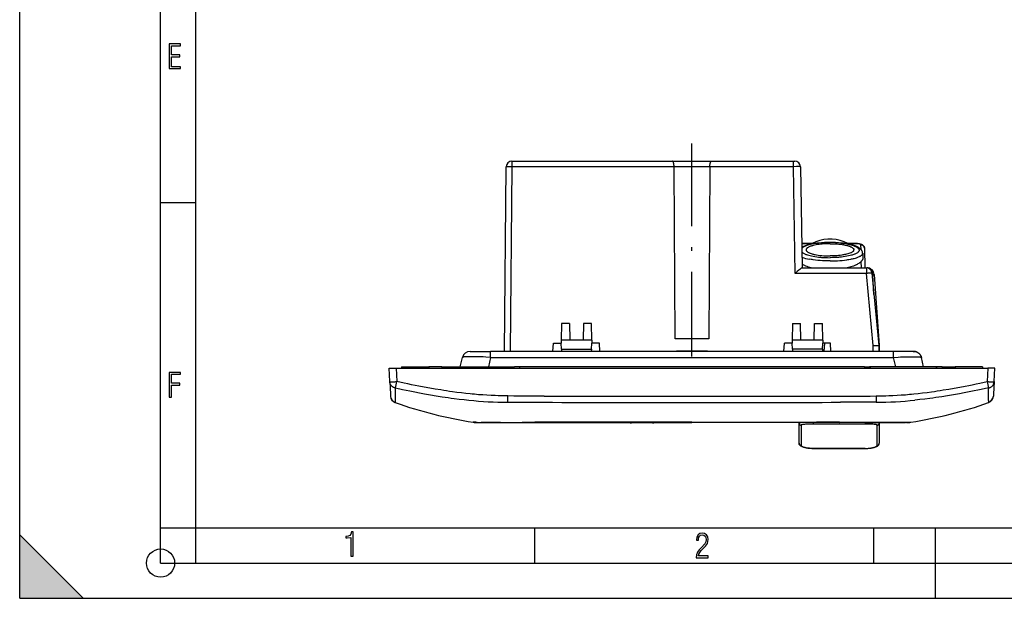
# Model space of a CAD drawing. Extents: x 0 to 420, y 0 to 297.
# Drawn here: x 0 to 140, y 0 to 82 of the extents above; entities that cross this region are included whole.
import ezdxf

# ---------------------------------------------------------------- set-up
doc = ezdxf.new("R2010")
doc.units = 0
doc.linetypes.add('DASHDOT', pattern=[18.5, 12, -3, 0.5, -3])
doc.layers.get('0').update_dxf_attribs({"linetype": 'CONTINUOUS'})

msp = doc.modelspace()

# ---------------------------------------------------------------- linework, layer by layer
at = {"color": 7}
for p, q in [((0, 0), (0, 297)), ((0, 0), (0, 297)), ((20.000401, 4.99976), (20.000401, 292)), ((25.000401, 9.99976), (25.000401, 287)), ((69.880966, 62.042854), (92.664894, 62.042854)), ((69.880966, 62.042854), (69.880966, 61.256821)), ((92.664894, 62.042854), (98.22049, 62.042854)), ((98.22049, 62.042854), (109.842606, 62.042854)), ((109.842606, 62.042854), (110.042389, 62.042854)), ((109.842606, 61.256821), (109.842606, 62.042854)), ((68.852295, 35.042858), (69.080994, 61.24984)), ((69.880966, 61.256821), (69.652199, 35.042858)), ((92.905502, 61.256821), (69.880966, 61.256821)), ((97.979889, 61.256821), (92.905502, 61.256821)), ((93.043518, 36.842857), (92.905502, 61.256821)), ((97.979889, 61.256821), (97.841866, 36.842857)), ((109.842606, 61.256821), (97.979889, 61.256821)), ((110.10704, 46.106819), (109.842606, 61.256821)), ((110.842453, 61.256821), (111.09317, 46.892857)), ((20.000401, 56.166599), (25.000401, 56.166599)), ((112.875122, 50.3494), (111.032867, 50.3494)), ((118.9366, 50.3494), (117.210258, 50.3494)), ((118.9366, 50.316193), (118.9366, 50.3494)), ((112.670837, 50.316193), (111.033447, 50.316193)), ((118.9366, 50.316193), (117.414551, 50.316193)), ((119.447769, 49.501244), (119.436653, 50.138126)), ((119.678101, 48.964638), (119.677902, 48.967842)), ((119.678116, 48.964348), (119.712585, 48.306709)), ((119.936577, 49.680061), (119.985229, 46.89286)), ((119.493301, 46.89286), (119.477127, 47.819458)), ((111.070076, 46.892857), (120.20517, 46.892857)), ((120.20517, 46.892857), (120.20517, 46.106819)), ((120.207581, 46.892857), (120.33564, 46.892857)), ((121.001686, 46.16748), (121.964088, 35.895267)), ((120.20517, 46.106819), (110.10704, 46.106819)), ((121.164871, 35.86348), (120.20517, 46.106819)), ((121.101517, 45.913799), (121.02549, 45.913799)), ((121.286606, 43.126793), (121.101517, 45.913799)), ((121.333443, 45.959122), (122.001793, 35.895267)), ((76.911415, 38.994053), (76.870605, 36.65609)), ((78.045616, 38.994053), (76.911415, 38.994053)), ((78.045616, 38.994053), (78.085785, 36.692856)), ((80.039764, 38.994053), (79.999596, 36.692856)), ((81.173965, 38.994053), (80.039764, 38.994053)), ((81.214783, 36.65609), (81.173965, 38.994053)), ((109.711411, 38.994053), (109.670609, 36.65609)), ((109.711411, 38.994053), (110.845619, 38.994053)), ((110.885788, 36.692856), (110.845619, 38.994053)), ((112.799599, 36.692856), (112.839767, 38.994053)), ((112.839767, 38.994053), (113.973969, 38.994053)), ((114.014778, 36.65609), (113.973969, 38.994053)), ((76.870605, 36.65609), (76.862518, 36.192856)), ((81.214783, 36.65609), (76.870605, 36.65609)), ((78.085785, 36.692856), (79.999596, 36.692856)), ((81.214783, 36.65609), (81.222862, 36.192856)), ((97.841866, 36.842857), (93.043518, 36.842857)), ((109.670609, 36.65609), (109.662521, 36.192856)), ((114.014778, 36.65609), (109.670609, 36.65609)), ((110.885788, 36.692856), (112.799599, 36.692856)), ((114.014778, 36.65609), (114.022865, 36.192856)), ((63.942692, 35.042858), (66.861115, 35.042858)), ((124.024277, 35.042858), (66.861115, 35.042858)), ((66.861115, 34.197639), (66.861115, 35.042858)), ((75.706238, 35.042858), (75.76651, 36.192856)), ((75.76651, 36.192856), (76.862518, 36.192856)), ((76.913826, 35.353966), (76.862518, 36.192856)), ((76.913826, 35.353966), (76.932861, 35.042858)), ((76.913826, 35.353966), (81.171555, 35.353966)), ((81.171555, 35.353966), (81.152527, 35.042858)), ((81.171555, 35.353966), (81.222862, 36.192856)), ((82.318878, 36.192856), (81.222862, 36.192856)), ((82.379143, 35.042858), (82.318878, 36.192856)), ((93.231094, 35.142857), (93.2276, 35.042858)), ((93.231094, 35.142857), (97.654297, 35.142857)), ((97.654297, 35.142857), (97.657791, 35.042858)), ((108.506241, 35.042858), (108.566513, 36.192856)), ((109.662521, 36.192856), (108.566513, 36.192856)), ((109.713829, 35.353966), (109.662521, 36.192856)), ((109.713829, 35.353966), (109.732857, 35.042858)), ((113.971558, 35.353966), (109.713829, 35.353966)), ((113.971558, 35.353966), (113.95253, 35.042858)), ((113.971558, 35.353966), (114.022865, 36.192856)), ((115.118874, 36.192856), (114.022865, 36.192856)), ((114.249863, 36.192856), (114.188339, 35.042858)), ((115.179138, 35.042858), (115.118874, 36.192856)), ((121.18206, 35.042858), (121.164871, 35.86348)), ((121.964088, 35.895267), (121.981949, 35.042858)), ((122.001793, 35.895267), (122.019653, 35.042858)), ((126.846619, 35.042858), (124.024277, 35.042858)), ((124.024277, 35.042858), (124.024277, 34.197639)), ((62.550037, 32.842857), (62.872604, 34.197639)), ((66.861115, 34.197639), (66.538544, 32.842857)), ((66.861115, 34.197639), (124.024277, 34.197639)), ((124.024277, 34.197639), (124.34684, 32.842857)), ((128.335342, 32.842857), (128.012787, 34.197639)), ((52.445312, 32.642857), (53.443943, 32.642857)), ((52.544342, 30.753273), (52.445312, 32.642857)), ((53.443943, 32.642857), (137.441437, 32.642857)), ((53.443943, 32.642857), (53.542973, 30.753273)), ((54.192692, 32.842857), (58.092693, 32.842857)), ((54.192692, 32.842857), (54.192692, 32.642857)), ((59.942692, 32.842857), (58.092693, 32.842857)), ((58.092693, 32.642857), (58.092693, 32.842857)), ((59.942692, 32.842857), (60.642693, 32.842857)), ((59.942692, 32.842857), (59.942692, 32.642857)), ((60.642693, 32.842857), (70.242691, 32.842857)), ((60.842693, 32.642857), (60.642693, 32.842857)), ((70.242691, 32.842857), (70.042694, 32.642857)), ((70.942688, 32.842857), (70.242691, 32.842857)), ((119.942696, 32.842857), (70.942688, 32.842857)), ((70.942688, 32.842857), (70.942688, 32.642857)), ((119.942696, 32.842857), (120.642693, 32.842857)), ((119.942696, 32.842857), (119.942696, 32.642857)), ((130.242691, 32.842857), (120.642693, 32.842857)), ((120.642693, 32.842857), (120.84269, 32.642857)), ((130.042694, 32.642857), (130.242691, 32.842857)), ((130.942688, 32.842857), (130.242691, 32.842857)), ((130.942688, 32.842857), (132.792694, 32.842857)), ((130.942688, 32.842857), (130.942688, 32.642857)), ((136.692688, 32.842857), (132.792694, 32.842857)), ((132.792694, 32.642857), (132.792694, 32.842857)), ((136.692688, 32.842857), (136.692688, 32.642857)), ((137.441437, 32.642857), (137.342407, 30.753273)), ((138.440063, 32.642857), (137.441437, 32.642857)), ((138.341034, 30.753273), (138.440063, 32.642857)), ((52.544342, 30.753273), (52.636971, 28.985783)), ((138.341034, 30.753273), (138.248413, 28.985783)), ((52.636971, 28.985783), (52.651623, 28.706207)), ((52.651623, 28.706207), (52.652386, 28.691679)), ((52.652386, 28.691679), (52.653664, 28.667303)), ((69.278633, 27.828812), (69.287193, 28.713104)), ((121.59819, 28.713104), (121.60675, 27.828812)), ((138.233002, 28.691679), (138.23172, 28.667303)), ((138.233765, 28.706207), (138.233002, 28.691679)), ((138.248413, 28.985783), (138.233765, 28.706207)), ((64.369057, 24.990448), (64.364731, 24.990757)), ((64.413208, 24.988871), (64.369057, 24.990448)), ((64.737213, 24.981565), (64.413208, 24.988871)), ((64.982513, 24.942856), (65.280128, 24.942856)), ((65.279373, 24.942856), (65.901428, 24.942856)), ((66.318802, 24.967844), (65.521141, 24.968859)), ((65.901428, 24.942856), (65.92868, 24.942856)), ((65.92868, 24.942856), (66.742393, 24.942856)), ((66.407501, 24.967916), (66.318802, 24.967844)), ((68.117699, 24.969627), (66.407501, 24.967916)), ((66.742393, 24.942856), (66.754776, 24.942856)), ((66.754776, 24.942856), (68.394562, 24.942856)), ((68.267654, 24.969807), (68.117699, 24.969627)), ((68.394562, 24.942856), (71.103821, 24.942856)), ((71.103821, 24.942856), (74.466751, 24.942856)), ((74.241653, 24.987284), (73.145905, 24.983231)), ((74.490219, 24.988136), (74.241653, 24.987284)), ((74.466751, 24.942856), (74.555161, 24.942856)), ((74.555161, 24.942856), (81.3311, 24.942856)), ((95.442688, 24.993637), (77.767487, 24.993999)), ((81.3311, 24.942856), (81.455505, 24.942856)), ((81.455505, 24.942856), (95.442688, 24.942856)), ((86.742691, 24.892857), (86.842697, 24.892857)), ((86.842697, 24.892857), (86.842697, 24.942192)), ((89.842697, 24.892857), (86.842697, 24.892857)), ((89.842697, 24.892857), (89.842697, 24.942192)), ((89.842697, 24.892857), (89.942688, 24.892857)), ((95.442688, 24.993637), (113.117889, 24.993999)), ((109.429886, 24.942856), (95.442688, 24.942856)), ((109.554283, 24.942856), (109.429886, 24.942856)), ((116.330231, 24.942856), (109.554283, 24.942856)), ((110.642693, 24.876144), (110.642693, 24.942862)), ((110.642693, 22.0168), (110.642693, 24.876144)), ((110.942688, 24.577488), (110.942688, 23.474934)), ((112.642693, 24.942911), (112.642693, 24.726088)), ((120.042694, 24.726088), (112.642693, 24.726088)), ((116.41864, 24.942856), (116.330231, 24.942856)), ((116.395157, 24.988136), (116.64373, 24.987284)), ((119.781563, 24.942856), (116.41864, 24.942856)), ((116.64373, 24.987284), (117.739479, 24.983231)), ((122.490822, 24.942856), (119.781563, 24.942856)), ((120.042694, 24.942856), (120.042694, 24.726088)), ((120.202126, 24.725487), (120.042694, 24.726088)), ((121.742691, 23.474934), (121.742691, 24.577488)), ((122.042694, 24.876144), (122.042694, 24.942856)), ((122.042694, 24.876144), (122.042694, 22.0168)), ((124.130608, 24.942856), (122.490822, 24.942856)), ((122.617729, 24.969807), (122.767685, 24.969627)), ((122.767685, 24.969627), (124.477882, 24.967916)), ((124.14299, 24.942856), (124.130608, 24.942856)), ((124.956703, 24.942856), (124.14299, 24.942856)), ((124.477882, 24.967916), (124.566582, 24.967844)), ((124.566582, 24.967844), (125.364243, 24.968859)), ((124.983955, 24.942856), (124.956703, 24.942856)), ((125.60601, 24.942856), (124.983955, 24.942856)), ((125.90287, 24.942856), (125.605255, 24.942856)), ((126.14817, 24.981565), (126.472183, 24.988871)), ((126.472183, 24.988871), (126.516327, 24.990448)), ((126.516327, 24.990448), (126.520653, 24.990757)), ((110.942688, 23.474934), (110.942688, 21.726456)), ((121.742691, 21.726456), (121.742691, 23.474934)), ((112.483261, 21.28071), (112.642693, 21.278645)), ((112.642693, 21.278645), (112.642693, 21.267685)), ((112.642693, 21.278645), (120.042694, 21.278645)), ((120.042694, 21.267685), (112.642693, 21.267685)), ((120.042694, 21.278645), (120.042694, 21.267685)), ((20.000401, 10), (25.000401, 10)), ((20.000401, 9.99976), (25.000401, 9.99976)), ((25.000401, 9.99976), (410, 9.99976)), ((25.0005, 4.99976), (25.0005, 9.99976)), ((73.125504, 4.99976), (73.125504, 9.99976)), ((121.250999, 4.99976), (121.250999, 9.99976)), ((130, 0), (130, 9.99976)), ((0, 9), (9, 0)), ((0, 0), (0, 9)), ((20.000401, 4.99976), (167.501007, 4.99976)), ((0, 0), (420, 0)), ((0, 0), (420, 0)), ((0, 0), (9, 0))]:
    msp.add_line(p, q, dxfattribs=at)
at = {"color": 7, "linetype": 'DASHDOT'}
for p, q in [((95.442688, 34.322845), (95.442688, 64.562988)), ((58.092693, 32.862907), (58.092693, 32.622307)), ((132.792694, 32.862907), (132.792694, 32.622307))]:
    msp.add_line(p, q, dxfattribs=at)
at = {"color": 7}
for points in [[(21.244259, 75.172127), (22.850969, 75.172127), (22.850969, 75.444611), (21.535534, 75.444611), (21.535534, 76.868103), (22.719427, 76.868103), (22.719427, 77.135887), (21.535534, 77.135887), (21.535534, 78.399643), (22.850969, 78.399643), (22.850969, 78.672127), (21.244259, 78.672127)], [(21.244259, 28.569124), (21.535534, 28.569124), (21.535534, 30.265097), (22.719427, 30.265097), (22.719427, 30.532883), (21.535534, 30.532883), (21.535534, 31.79664), (22.850969, 31.79664), (22.850969, 32.069122), (21.244259, 32.069122)], [(47.03595, 5.977674), (47.322525, 5.977674), (47.322525, 9.425997), (47.101723, 9.425997), (47.026554, 9.120627), (46.876217, 8.918613), (46.63662, 8.796467), (46.303062, 8.754185), (46.303062, 8.575661), (46.490982, 8.570963), (47.03595, 8.613245)], [(96.03479, 5.748185), (97.749557, 5.748185), (97.749557, 6.034762), (96.349556, 6.034762), (96.396538, 6.279058), (96.537476, 6.518655), (96.758286, 6.777044), (97.049561, 7.063622), (97.373718, 7.378386), (97.632111, 7.763621), (97.740166, 8.332078), (97.679092, 8.722011), (97.509964, 9.013286), (97.24218, 9.196507), (96.899223, 9.26228), (96.560966, 9.196507), (96.307274, 9.00389), (96.142845, 8.698521), (96.086472, 8.294494), (96.086472, 8.242816), (96.354256, 8.242816), (96.391838, 8.571675), (96.499893, 8.811273), (96.678421, 8.952211), (96.927414, 8.999191), (97.138824, 8.952211), (97.303253, 8.825366), (97.411301, 8.623353), (97.448891, 8.355568), (97.397209, 8.007916), (97.256271, 7.721339), (96.786469, 7.195165), (96.457611, 6.85691), (96.218018, 6.537447), (96.081772, 6.175702)]]:
    msp.add_lwpolyline(points, close=True, dxfattribs=at)
for points in [[(92.905502, 61.256821), (92.901901, 61.378719), (92.89238, 61.498512), (92.876984, 61.613754), (92.855904, 61.721596), (92.842957, 61.773174), (92.828667, 61.821548), (92.814003, 61.863892), (92.798279, 61.902626), (92.783371, 61.933952), (92.767746, 61.961807), (92.753357, 61.983406), (92.738556, 62.001884), (92.71701, 62.022446), (92.695023, 62.036041), (92.672821, 62.042381), (92.664894, 62.042854)], [(97.979889, 61.256821), (97.983559, 61.378929), (97.993103, 61.498638), (98.008423, 61.613503), (98.029327, 61.72089), (98.042221, 61.772469), (98.056488, 61.820892), (98.071045, 61.863052), (98.086685, 61.901711), (98.101593, 61.933163), (98.117249, 61.961174), (98.131683, 61.982937), (98.146561, 62.001572), (98.168182, 62.022293), (98.190247, 62.035988), (98.21254, 62.042381), (98.22049, 62.042854)], [(69.880966, 61.256817), (69.767128, 61.257671), (69.655609, 61.258221), (69.548676, 61.258457), (69.448502, 61.258373), (69.35714, 61.257977), (69.276428, 61.257275), (69.208031, 61.256283), (69.15332, 61.255009), (69.113434, 61.25349), (69.089157, 61.251751), (69.080994, 61.249844)], [(110.842453, 61.256821), (110.842407, 61.256935), (110.842346, 61.257015), (110.842117, 61.257172), (110.84153, 61.257401), (110.839485, 61.257847), (110.816139, 61.259628), (110.770699, 61.261009), (110.622635, 61.262482), (110.266495, 61.261421), (109.842606, 61.256821)], [(113.462463, 50.424278), (113.17897, 50.391731), (112.903793, 50.353745), (112.638077, 50.310478), (112.387314, 50.262978), (112.176407, 50.21727), (111.974808, 50.167854), (111.816956, 50.124569), (111.671158, 50.080395), (111.536255, 50.035233), (111.407532, 49.987549), (111.287453, 49.938133), (111.189941, 49.8937), (111.078201, 49.836891), (111.042389, 49.817108)], [(113.514191, 50.409477), (113.211319, 50.374386), (113.062546, 50.35424), (112.915802, 50.332352), (112.699928, 50.296234), (112.489914, 50.256161), (112.286728, 50.21209), (112.091461, 50.163986), (111.905403, 50.111816), (111.729996, 50.055565), (111.646103, 50.02565), (111.565559, 49.99469), (111.489853, 49.963226), (111.417847, 49.930756)], [(115.042694, 50.330067), (114.727463, 50.326546), (114.415054, 50.315399), (114.260437, 50.306911), (114.10704, 50.296486), (113.904602, 50.279579), (113.704895, 50.259277), (113.508507, 50.235603), (113.278671, 50.202759), (113.053925, 50.164604), (112.838104, 50.121452), (112.635422, 50.073715), (112.539009, 50.048019), (112.446182, 50.021122), (112.365143, 49.995644), (112.287476, 49.969208), (112.184799, 49.930611), (112.089676, 49.890251), (112.002609, 49.848209), (111.927124, 49.806419), (111.859863, 49.763279), (111.801285, 49.718971), (111.752739, 49.67469), (111.730225, 49.650459), (111.710144, 49.625732), (111.694786, 49.603886), (111.68129, 49.581482), (111.670349, 49.559669), (111.661392, 49.537426), (111.652802, 49.507301), (111.648224, 49.476959), (111.647766, 49.446762)], [(117.593445, 50.349392), (117.061737, 50.592693), (116.503876, 50.777981), (115.927048, 50.902859), (115.33876, 50.96571), (114.746628, 50.96571), (114.15834, 50.902859), (113.581512, 50.777981), (113.023651, 50.592693), (112.491943, 50.349392)], [(115.042694, 50.330067), (115.302437, 50.327682), (115.557678, 50.32016), (115.809128, 50.307655), (116.059204, 50.290081), (116.304398, 50.267574), (116.545532, 50.23983), (116.775024, 50.207802), (116.9972, 50.170906), (117.210548, 50.129173), (117.413376, 50.082668), (117.513138, 50.056873), (117.609528, 50.029793), (117.69088, 50.005024), (117.769547, 49.979134), (117.905037, 49.928993), (117.968803, 49.902367), (118.029625, 49.87471), (118.105644, 49.836288), (118.175255, 49.796211), (118.237778, 49.754669), (118.292542, 49.711887), (118.339012, 49.668137), (118.37674, 49.623718), (118.405281, 49.579304), (118.416206, 49.557045), (118.424896, 49.534805), (118.433029, 49.505253), (118.437248, 49.475899), (118.437622, 49.446793)], [(116.571198, 50.409477), (116.874062, 50.374386), (117.022835, 50.35424), (117.169586, 50.332352), (117.38546, 50.296234), (117.595467, 50.256161), (117.79866, 50.21209), (117.993919, 50.163986), (118.179985, 50.111816), (118.355392, 50.055565), (118.439285, 50.02565), (118.519829, 49.99469), (118.595535, 49.963226), (118.667534, 49.930756)], [(119.676567, 48.969582), (119.673218, 49.011955), (119.663544, 49.076942), (119.650269, 49.134567), (119.632904, 49.190845), (119.608681, 49.252464), (119.58004, 49.311573), (119.541115, 49.377979), (119.497528, 49.440338), (119.467575, 49.478069), (119.436165, 49.514229), (119.369415, 49.582176), (119.29718, 49.645527), (119.220474, 49.704319), (119.133919, 49.762741), (119.030739, 49.823975), (118.921234, 49.881195), (118.833366, 49.922478), (118.721794, 49.970074), (118.596199, 50.018368), (118.464485, 50.064095), (118.326714, 50.107445), (118.141075, 50.159828), (117.942398, 50.209488), (117.734535, 50.25547), (117.493256, 50.302284), (117.231293, 50.346161), (116.959755, 50.38488), (116.679825, 50.418259), (116.622925, 50.424278)], [(118.9366, 50.3494), (119.053078, 50.345695), (119.166039, 50.334789), (119.266701, 50.318447), (119.325386, 50.305695), (119.419189, 50.279564), (119.490395, 50.254112), (119.538506, 50.233559), (119.607254, 50.198387), (119.641212, 50.177948), (119.674728, 50.155365), (119.720139, 50.120136), (119.763412, 50.080284), (119.798088, 50.042446), (119.835533, 49.993294), (119.858078, 49.957726), (119.877968, 49.920765), (119.895988, 49.880371), (119.910698, 49.839165), (119.921761, 49.798813), (119.929703, 49.7584), (119.934547, 49.718971), (119.936577, 49.680061)], [(111.05439, 49.129089), (111.084503, 49.102386), (111.117142, 49.076027), (111.157089, 49.0466), (111.200058, 49.017666), (111.288681, 48.964607), (111.386742, 48.91349), (111.45607, 48.880951), (111.528915, 48.849327), (111.606995, 48.817902), (111.688332, 48.787483), (111.857826, 48.730404), (112.037857, 48.677399), (112.223892, 48.629326), (112.417976, 48.585236)], [(111.691078, 49.320137), (111.707642, 49.296341), (111.726761, 49.272774), (111.749786, 49.248009), (111.775513, 49.223579), (111.832779, 49.177174), (111.899315, 49.132133), (111.974747, 49.088425), (112.028244, 49.060814), (112.085495, 49.033707), (112.210548, 48.981216), (112.347595, 48.931652), (112.494324, 48.885605), (112.593079, 48.857914), (112.695251, 48.831619), (112.801605, 48.806515), (112.91098, 48.78286), (113.137314, 48.740036), (113.374695, 48.70269), (113.621941, 48.67067), (113.897522, 48.642101), (114.178856, 48.619869), (114.464294, 48.60392), (114.752663, 48.594189), (115.042694, 48.590652)], [(118.394302, 49.320145), (118.363533, 49.278522), (118.32489, 49.237511), (118.278664, 49.197205), (118.225151, 49.157692), (118.164703, 49.119083), (118.097672, 49.08149), (118.043327, 49.054031), (117.985687, 49.027248), (117.861305, 48.975883), (117.718208, 48.925049), (117.565269, 48.878094), (117.403793, 48.835037), (117.234924, 48.795807), (117.115456, 48.771091), (116.993019, 48.74807), (116.866653, 48.726524), (116.736732, 48.706497), (116.466553, 48.670975), (116.246841, 48.647591), (116.022095, 48.628189), (115.780159, 48.612053), (115.535645, 48.600407), (115.289536, 48.593246), (115.042694, 48.590652)], [(119.104271, 49.209782), (119.08149, 49.181385), (119.055748, 49.153278), (119.02713, 49.125488), (118.995728, 49.098034), (118.961624, 49.070938), (118.924927, 49.044228), (118.844116, 48.992023), (118.764526, 48.94709), (118.678215, 48.903637), (118.585724, 48.861744), (118.512604, 48.831383), (118.436493, 48.801956), (118.275948, 48.745911), (118.181458, 48.716152), (118.083931, 48.687569), (117.880562, 48.633972), (117.667412, 48.585236)], [(118.667534, 49.930756), (118.776001, 49.875862), (118.827286, 49.846737), (118.875496, 49.816978), (118.918388, 49.788116), (118.958305, 49.758743), (119.017143, 49.709496), (119.067337, 49.659107), (119.089073, 49.633537), (119.108521, 49.607754), (119.130814, 49.573074), (119.148865, 49.538113), (119.162613, 49.502922), (119.172272, 49.46611), (119.177139, 49.429192), (119.17717, 49.39225), (119.172318, 49.355354), (119.166481, 49.331169), (119.158531, 49.307068), (119.148155, 49.282364), (119.135559, 49.257786), (119.104271, 49.209782)], [(119.436653, 50.138126), (119.433609, 50.156776), (119.425163, 50.175209), (119.411407, 50.19323), (119.397697, 50.206352), (119.381165, 50.219051), (119.340057, 50.24287), (119.289093, 50.264103), (119.229515, 50.282234), (119.162788, 50.296814), (119.09053, 50.307487), (119.014519, 50.313999), (118.9366, 50.316193)], [(119.936584, 49.680065), (119.93045, 49.745708), (119.914474, 49.809872), (119.888962, 49.871281), (119.854446, 49.928699), (119.8116, 49.980984), (119.761261, 50.027096), (119.704468, 50.066113), (119.642334, 50.097263), (119.576096, 50.119915), (119.50708, 50.133633), (119.436646, 50.138126)], [(115.042694, 47.885761), (114.691055, 47.88929), (114.340332, 47.899082), (113.991959, 47.915031), (113.647583, 47.93708), (113.309006, 47.96521), (112.978165, 47.999466), (112.657066, 48.039948), (112.500839, 48.062572), (112.347832, 48.086819), (112.102707, 48.130531)], [(112.417976, 48.585236), (112.656441, 48.538277), (112.903412, 48.496708), (113.157524, 48.460335), (113.417496, 48.429005), (113.682175, 48.402588), (113.84951, 48.388531), (114.018036, 48.376339), (114.357758, 48.35751), (114.699768, 48.346069), (115.042694, 48.342056)], [(117.667412, 48.585236), (117.42894, 48.538277), (117.181969, 48.496708), (116.927864, 48.460335), (116.667885, 48.429005), (116.403214, 48.402588), (116.23587, 48.388531), (116.067352, 48.376339), (115.727623, 48.35751), (115.38562, 48.346069), (115.042694, 48.342056)], [(115.042694, 47.885761), (115.394325, 47.88929), (115.745056, 47.899082), (116.09343, 47.915031), (116.437805, 47.93708), (116.776375, 47.96521), (117.107224, 47.999466), (117.428314, 48.039948), (117.584549, 48.062572), (117.737556, 48.086819), (117.982681, 48.130531)], [(119.477127, 47.819458), (119.441414, 47.781551), (119.403236, 47.743923), (119.319633, 47.669579), (119.22657, 47.596573), (119.124321, 47.525063), (119.013138, 47.455215), (118.893272, 47.387192), (118.817284, 47.347321), (118.738312, 47.308197), (118.571617, 47.232349), (118.393593, 47.159935), (118.204643, 47.091259), (118.005173, 47.026615), (117.84256, 46.979195), (117.673935, 46.93454), (117.49968, 46.892857)], [(117.982681, 48.130531), (118.113182, 48.156574), (118.240372, 48.184025), (118.363304, 48.212662), (118.482544, 48.242626), (118.654518, 48.290115), (118.816734, 48.340355), (118.968262, 48.393185), (119.108078, 48.44841), (119.23513, 48.505833), (119.293526, 48.535294), (119.348328, 48.565224), (119.41555, 48.605793), (119.475807, 48.647057), (119.528763, 48.688934), (119.565269, 48.722439), (119.596863, 48.756233)], [(119.712738, 48.303616), (119.713409, 48.268353), (119.71196, 48.234482), (119.708534, 48.203072), (119.703079, 48.172676), (119.695602, 48.143211), (119.686104, 48.114441), (119.674019, 48.084991), (119.659744, 48.05592), (119.636024, 48.01532), (119.608147, 47.974537), (119.569763, 47.92498), (119.541222, 47.890945), (119.477699, 47.819489)], [(111.070076, 46.892857), (111.05204, 46.889774), (111.029587, 46.880928), (110.993835, 46.86134), (110.952682, 46.834423), (110.907326, 46.801769), (110.853378, 46.760376), (110.737946, 46.666225), (110.625816, 46.570545), (110.389938, 46.362354), (110.10704, 46.106819)], [(111.083481, 47.450546), (111.183784, 47.393482), (111.289352, 47.338104), (111.399963, 47.284477), (111.486092, 47.245457), (111.574837, 47.207497), (111.759781, 47.134892), (111.95401, 47.066921), (112.156776, 47.003815), (112.367378, 46.945766), (112.58522, 46.892906)], [(121.001678, 46.167484), (120.993408, 46.168697), (120.969116, 46.168362), (120.929306, 46.1665), (120.874786, 46.163136), (120.806671, 46.158352), (120.726334, 46.152233), (120.635406, 46.144909), (120.535736, 46.136517), (120.429352, 46.127254), (120.318405, 46.117283), (120.20517, 46.106823)], [(121.101517, 45.913799), (121.091675, 46.053989), (121.066849, 46.19099), (121.027527, 46.322079), (120.974503, 46.44466), (120.908813, 46.556309), (120.831757, 46.654804), (120.744873, 46.738201), (120.649872, 46.804852), (120.54866, 46.85342), (120.443207, 46.882946), (120.335632, 46.892857)], [(121.101517, 45.913799), (121.148819, 45.919796), (121.191223, 45.925625), (121.22847, 45.931255), (121.260345, 45.936657), (121.286636, 45.941799), (121.307205, 45.946644), (121.321915, 45.951168), (121.330673, 45.955334), (121.333435, 45.959118)], [(121.164871, 35.86348), (121.463852, 35.879566), (121.729591, 35.891697), (121.87841, 35.896637), (121.927399, 35.897335), (121.959869, 35.896446), (121.962761, 35.895985), (121.9636, 35.895718), (121.963928, 35.895527), (121.964027, 35.895428), (121.964088, 35.895275)], [(128.012711, 34.197941), (127.992096, 34.27264), (127.966293, 34.345665), (127.934082, 34.419453), (127.896561, 34.490707), (127.852623, 34.560944), (127.803528, 34.627674), (127.748543, 34.691593), (127.688835, 34.751114), (127.624352, 34.806187), (127.555809, 34.856144), (127.484062, 34.900429), (127.409142, 34.939064), (127.332855, 34.971279), (127.254349, 34.997784), (127.176338, 35.01796), (127.097122, 35.031963), (127.013992, 35.039696), (126.958282, 35.041935), (126.846481, 35.042854)], [(126.846481, 35.042854), (126.958282, 35.041935), (127.013992, 35.039696), (127.097122, 35.031963), (127.176338, 35.01796), (127.254349, 34.997784), (127.332855, 34.971279), (127.409142, 34.939064), (127.484062, 34.900429), (127.555809, 34.856144), (127.624352, 34.806187), (127.688835, 34.751114), (127.748543, 34.691593), (127.803528, 34.627674), (127.852623, 34.560944), (127.896561, 34.490707), (127.934082, 34.419453), (127.966293, 34.345665), (127.992096, 34.27264), (128.012711, 34.197941)], [(66.861115, 34.197639), (66.15947, 34.23489), (65.81366, 34.250523), (65.473961, 34.263981), (65.14283, 34.275124), (64.822952, 34.283806), (64.517166, 34.289879), (64.228432, 34.293209), (63.875206, 34.293167), (63.564774, 34.287781), (63.427773, 34.283031), (63.304012, 34.276894), (63.19936, 34.26976), (63.108131, 34.261375), (63.044189, 34.25362), (62.989948, 34.245056), (62.950371, 34.236839), (62.918743, 34.22802), (62.901787, 34.221664), (62.888634, 34.215042), (62.877693, 34.206528), (62.872604, 34.197639)], [(124.024277, 34.197639), (124.725914, 34.23489), (125.071724, 34.250523), (125.411423, 34.263981), (125.742554, 34.275124), (126.062431, 34.283806), (126.368217, 34.289879), (126.656952, 34.293209), (127.010178, 34.293167), (127.32061, 34.287781), (127.457611, 34.283031), (127.581375, 34.276894), (127.68602, 34.26976), (127.777252, 34.261375), (127.841194, 34.25362), (127.895439, 34.245056), (127.935013, 34.236839), (127.966644, 34.22802), (127.983597, 34.221664), (127.99675, 34.215042), (128.00769, 34.206528), (128.012787, 34.197639)], [(53.339146, 29.850571), (53.300694, 29.859055), (53.258362, 29.870222), (53.212437, 29.884583), (53.163555, 29.902561), (53.089798, 29.935333), (53.014717, 29.976423), (52.977528, 30.000021), (52.94096, 30.025572), (52.885643, 30.069204), (52.83321, 30.11702), (52.784355, 30.168472), (52.739513, 30.223135), (52.693169, 30.289589), (52.652527, 30.359716), (52.61792, 30.433029), (52.589626, 30.50901), (52.567879, 30.587118), (52.552853, 30.666788), (52.544342, 30.753273)], [(52.544342, 30.753269), (52.554855, 30.746387), (52.585419, 30.740704), (52.635406, 30.73634), (52.703812, 30.733379), (52.78923, 30.731884), (52.889946, 30.731884), (53.003906, 30.733379), (53.128799, 30.73634), (53.2621, 30.740704), (53.4011, 30.746387), (53.542969, 30.753269)], [(63.956699, 29.00631), (63.328468, 29.075016), (62.700676, 29.149355), (62.073303, 29.22912), (61.44635, 29.314102), (61.030556, 29.37327), (60.614944, 29.434582), (60.195652, 29.498575), (59.77655, 29.564627), (58.994896, 29.693186), (58.213943, 29.828278), (57.433708, 29.969494), (56.654194, 30.116425), (56.147556, 30.214869), (55.64122, 30.315449), (55.109917, 30.423229), (54.578918, 30.533117), (53.542973, 30.753273)], [(126.928688, 29.00631), (127.556915, 29.075016), (128.184708, 29.149355), (128.812073, 29.22912), (129.439026, 29.314102), (129.854828, 29.37327), (130.270447, 29.434582), (130.689728, 29.498575), (131.108826, 29.564627), (131.890488, 29.693186), (132.671448, 29.828278), (133.451675, 29.969494), (134.231201, 30.116425), (134.737823, 30.214869), (135.244171, 30.315449), (135.775467, 30.423229), (136.306458, 30.533117), (137.342407, 30.753273)], [(137.342407, 30.753269), (137.484283, 30.746387), (137.623276, 30.740704), (137.756577, 30.73634), (137.88147, 30.733379), (137.995438, 30.731884), (138.096146, 30.731884), (138.181564, 30.733379), (138.249969, 30.73634), (138.299957, 30.740704), (138.330521, 30.746387), (138.341034, 30.753269)], [(137.546234, 29.850571), (137.584686, 29.859055), (137.627014, 29.870222), (137.672943, 29.884583), (137.721832, 29.902561), (137.795593, 29.935333), (137.870667, 29.976423), (137.907852, 30.000021), (137.944427, 30.025572), (137.999741, 30.069204), (138.052185, 30.11702), (138.101028, 30.168472), (138.145874, 30.223135), (138.192215, 30.289589), (138.232849, 30.359716), (138.267456, 30.433029), (138.295746, 30.50901), (138.317505, 30.587118), (138.332535, 30.666788), (138.341034, 30.753273)], [(53.339214, 29.850893), (54.365433, 29.635006), (54.880329, 29.529686), (55.396408, 29.426224), (56.086311, 29.291332), (56.778214, 29.160151), (57.472015, 29.032932), (58.306927, 28.885897), (59.144169, 28.745487), (59.983467, 28.612274), (60.404316, 28.548477), (60.825562, 28.486717), (61.246105, 28.427227), (61.666958, 28.36994), (62.373573, 28.279036), (63.080769, 28.195026), (63.434357, 28.155762), (63.787838, 28.118431)], [(53.345314, 28.092148), (53.349514, 28.237616), (53.352146, 28.407566), (53.352654, 28.815624), (53.349976, 29.132641), (53.339214, 29.850893)], [(137.546173, 29.850893), (136.519958, 29.635006), (136.005051, 29.529686), (135.488983, 29.426224), (134.799072, 29.291332), (134.107178, 29.160151), (133.413361, 29.032932), (132.578461, 28.885897), (131.741211, 28.745487), (130.901917, 28.612274), (130.481079, 28.548477), (130.059814, 28.486717), (129.639282, 28.427227), (129.21843, 28.36994), (128.51181, 28.279036), (127.804619, 28.195026), (127.451027, 28.155762), (127.097549, 28.118431)], [(137.54007, 28.092148), (137.535858, 28.237616), (137.533234, 28.407566), (137.53273, 28.815624), (137.5354, 29.132641), (137.546173, 29.850893)], [(69.287277, 28.718365), (68.826523, 28.72686), (68.36586, 28.737616), (67.936401, 28.749908), (67.50708, 28.764599), (66.914207, 28.78923), (66.321701, 28.819391), (65.729645, 28.855633), (65.138092, 28.898502), (64.547096, 28.948547), (64.251816, 28.976429), (63.956699, 29.00631)], [(74.442375, 28.699514), (73.15419, 28.700644), (71.865524, 28.700378), (70.719673, 28.703556), (70.146698, 28.707661), (69.287277, 28.718365)], [(116.443008, 28.699514), (117.731194, 28.700644), (119.019867, 28.700378), (120.16571, 28.703556), (120.738686, 28.707661), (121.598106, 28.718365)], [(121.598106, 28.718365), (122.058861, 28.72686), (122.519524, 28.737616), (122.948982, 28.749908), (123.378304, 28.764599), (123.971176, 28.78923), (124.563683, 28.819391), (125.155739, 28.855633), (125.747292, 28.898502), (126.338287, 28.948547), (126.633568, 28.976429), (126.928688, 29.00631)], [(53.318943, 27.802071), (53.319279, 27.803326), (53.32093, 27.805824), (53.324669, 27.808895), (53.3255, 27.812389)], [(69.278625, 27.827368), (69.977165, 27.824526), (70.42495, 27.824026), (71.346985, 27.823545), (73.330879, 27.819487), (74.337151, 27.816801)], [(121.606758, 27.827368), (120.908218, 27.824526), (120.460434, 27.824026), (119.538399, 27.823545), (117.554504, 27.819487), (116.548233, 27.816801)], [(137.566437, 27.802071), (137.566101, 27.803326), (137.564453, 27.805824), (137.560715, 27.808895), (137.559875, 27.812389)], [(110.642685, 24.876144), (110.645737, 24.833641), (110.654846, 24.792004), (110.6698, 24.752079), (110.690308, 24.71468), (110.715958, 24.680565), (110.746231, 24.650436), (110.780487, 24.624897), (110.818054, 24.604477), (110.85817, 24.589584), (110.899994, 24.580528), (110.942688, 24.577488)], [(110.642693, 24.876144), (110.643585, 24.880144), (110.650818, 24.888136), (110.665497, 24.896065), (110.687744, 24.903883), (110.717575, 24.911537), (110.760101, 24.919899), (110.811874, 24.927938), (110.941574, 24.942865)], [(112.642693, 24.726088), (112.31765, 24.723579), (111.997742, 24.71591), (111.696129, 24.70293), (111.557007, 24.694408), (111.427811, 24.68449), (111.26123, 24.667629), (111.188217, 24.658051), (111.123169, 24.647722), (111.050339, 24.632832), (110.99514, 24.616783), (110.97467, 24.608379), (110.959152, 24.599766), (110.946877, 24.588726), (110.943764, 24.583126), (110.942688, 24.577488)], [(121.742691, 24.577488), (121.740631, 24.585438), (121.734528, 24.593288), (121.720177, 24.603556), (121.698875, 24.613544), (121.670845, 24.623215), (121.631599, 24.633659), (121.584641, 24.643606), (121.469688, 24.661873), (121.304588, 24.680288), (121.113739, 24.695438), (120.903336, 24.707399), (120.735764, 24.714355), (120.56189, 24.719654), (120.202126, 24.725487)], [(121.742691, 24.577488), (121.785385, 24.580528), (121.827209, 24.589584), (121.86731, 24.604477), (121.904877, 24.624897), (121.939148, 24.650436), (121.969421, 24.680565), (121.995071, 24.71468), (122.015579, 24.752079), (122.030548, 24.792004), (122.039642, 24.833641), (122.042694, 24.876144)], [(121.743843, 24.942844), (121.873741, 24.927895), (121.92556, 24.919846), (121.968063, 24.911484), (121.997833, 24.903833), (122.020004, 24.896025), (122.034615, 24.888109), (122.041809, 24.880135), (122.042694, 24.876144)], [(110.642685, 22.0168), (110.645737, 21.975479), (110.654846, 21.935001), (110.6698, 21.896187), (110.690308, 21.859829), (110.715958, 21.826664), (110.746231, 21.797371), (110.780487, 21.772545), (110.818054, 21.752693), (110.85817, 21.738216), (110.899994, 21.729408), (110.942688, 21.726456)], [(112.642693, 21.267685), (112.461159, 21.270279), (112.28476, 21.277866), (112.114136, 21.290161), (111.949944, 21.3069), (111.792786, 21.327847), (111.643219, 21.352814), (111.501785, 21.381651), (111.368919, 21.414303), (111.264587, 21.444605), (111.166504, 21.477825), (111.083817, 21.510406), (111.023392, 21.537643), (110.958115, 21.57132), (110.894119, 21.610092), (110.862404, 21.632137), (110.831573, 21.65591), (110.801666, 21.681767), (110.770096, 21.712973), (110.740158, 21.747654), (110.715767, 21.781252), (110.693718, 21.818005), (110.677597, 21.851143), (110.664078, 21.886297), (110.654579, 21.919046), (110.647758, 21.952757), (110.643951, 21.984737), (110.642693, 22.0168)], [(110.942688, 21.726456), (110.943756, 21.711197), (110.946907, 21.695932), (110.952454, 21.679905), (110.960266, 21.663935), (110.981949, 21.633045), (111.011902, 21.602684), (111.049789, 21.573044), (111.0952, 21.544296), (111.131653, 21.524569), (111.171448, 21.505419), (111.219704, 21.484745), (111.271645, 21.464916), (111.361923, 21.435001), (111.4599, 21.407511), (111.564613, 21.382549), (111.647018, 21.365532), (111.732346, 21.350002), (111.910461, 21.323483), (112.096497, 21.303078), (112.288155, 21.28882), (112.483261, 21.28071)], [(120.042694, 21.267685), (120.225029, 21.27029), (120.402023, 21.277912), (120.573067, 21.290255), (120.737526, 21.307056), (120.894798, 21.328072), (121.044388, 21.353113), (121.185745, 21.382027), (121.318466, 21.414753), (121.421356, 21.444714), (121.518127, 21.477509), (121.602455, 21.510773), (121.662956, 21.538116), (121.727448, 21.571445), (121.791306, 21.610167), (121.823242, 21.632383), (121.854271, 21.656353), (121.884361, 21.682434), (121.915611, 21.71339), (121.945251, 21.747755), (121.969643, 21.781361), (121.991692, 21.818121), (122.007805, 21.851248), (122.021324, 21.886395), (122.030815, 21.919123), (122.037628, 21.952816), (122.041428, 21.984766), (122.042694, 22.0168)], [(120.042694, 21.278645), (120.254013, 21.282238), (120.463715, 21.293036), (120.669037, 21.31105), (120.769348, 21.322788), (120.867256, 21.336315), (120.961624, 21.351486), (121.052826, 21.368378), (121.133682, 21.385429), (121.211349, 21.403931), (121.309372, 21.43083), (121.400139, 21.460173), (121.482529, 21.491785), (121.555328, 21.52544), (121.617416, 21.560883), (121.644127, 21.579185), (121.667816, 21.59783), (121.700119, 21.629326), (121.712975, 21.645338), (121.723572, 21.661478), (121.734123, 21.683121), (121.740509, 21.704805), (121.742691, 21.726456)], [(121.742691, 21.726456), (121.785385, 21.729408), (121.827209, 21.738216), (121.86731, 21.752693), (121.904877, 21.772545), (121.939148, 21.797371), (121.969421, 21.826664), (121.995071, 21.859829), (122.015579, 21.896187), (122.030548, 21.935001), (122.039642, 21.975479), (122.042694, 22.0168)]]:
    msp.add_lwpolyline(points, dxfattribs=at)
msp.add_circle((20.000401, 4.99976), 2, dxfattribs=at)
for centre, radius, start, end in [((69.880966, 61.242859), 0.8, 90.000003, 179.499994), ((110.042572, 61.242859), 0.8, 1, 90.000003), ((115.01947, 35.107994), 15.395453, 89.91358, 95.804591), ((113.467545, 50.345573), 0.078983, 53.87422, 93.695791), ((115.016869, 35.652962), 14.833011, 89.900248, 95.814481), ((115.068512, 35.652962), 14.833011, 84.185524, 90.099751), ((115.065918, 35.107998), 15.395452, 84.195407, 90.086411), ((116.617844, 50.345573), 0.078983, 86.304208, 126.125781), ((111.954636, 48.692398), 1.348888, 113.435078, 132.45081), ((111.906876, 49.46529), 0.259913, 184.089735, 213.925804), ((118.178383, 49.465332), 0.260036, 326.08182, 355.909155), ((119.38398, 48.960953), 0.294697, 316.119279, 0.661109), ((113.184952, 54.191101), 6.15564, 249.866383, 259.875355), ((120.20517, 46.092857), 0.8, 5.352431, 90.000003), ((120.33564, 45.892857), 1, 3.799521, 90.000003), ((120.346024, 45.910213), 0.980935, 62.787258, 78.673828), ((63.942684, 33.94286), 1.099996, 89.999661, 166.59151), ((121.96273, 36.012871), 0.124231, 270.549227, 288.374361), ((19.08683, 38.012653), 35.211983, 346.596791, 348.102657), ((171.798553, 38.012653), 35.211983, 191.897338, 193.403203), ((53.650265, 28.758554), 1.000015, 183.000579, 250.855155), ((53.652409, 28.719704), 1.000124, 183.003338, 250.553527), ((49.25544, 28.244303), 4.092719, 353.94246, 357.869427), ((69.451576, 83.223618), 55.39578, 264.131718, 269.821122), ((98.61879, 8563.013672), 8534.349087, 269.837692, 269.97868), ((92.266586, 8563.013672), 8534.349086, 270.021321, 270.16231), ((121.433807, 83.223618), 55.39578, 270.17888, 275.868277), ((141.629944, 28.244303), 4.092718, 182.130577, 186.05754), ((137.235107, 28.758554), 1.000015, 289.144847, 356.999423), ((137.232971, 28.719704), 1.000124, 289.446475, 356.996663), ((53.370232, 27.790501), 0.052236, 167.287971, 194.112436), ((73.91156, 86.123436), 61.872414, 250.561429, 261.127896), ((98.647202, 9590.416992), 9562.630949, 269.854344, 269.980798), ((92.238182, 9590.416992), 9562.630869, 270.019197, 270.145658), ((116.973824, 86.123436), 61.872414, 278.872099, 289.438572), ((137.515152, 27.790501), 0.052236, 345.887584, 12.712018), ((64.982224, 28.949089), 4.006228, 261.126926, 270.004212), ((65.941574, 73.47847), 48.5115, 268.577426, 269.503436), ((66.742477, 28.547016), 3.60416, 263.249243, 269.998768), ((68.551506, 790.404297), 765.434415, 269.978756, 270.343911), ((78.186256, -1139.268799), 1164.26277, 90.020609, 90.18189), ((74.568893, 25.029015), 0.087896, 207.457601, 260.943406), ((86.742691, 25.092857), 0.2, 228.589742, 269.999997), ((89.942688, 25.092857), 0.2, 269.999997, 311.410256), ((112.699127, -1139.268799), 1164.26277, 89.818108, 89.979389), ((116.316498, 25.029015), 0.087896, 279.056596, 332.542404), ((122.333878, 790.404114), 765.43424, 269.656091, 270.021246), ((124.142914, 28.547016), 3.60416, 270.001234, 276.750758), ((124.943817, 73.47847), 48.5115, 270.496566, 271.422576), ((125.90316, 28.949089), 4.006228, 269.995783, 278.873076)]:
    msp.add_arc(centre, radius, start, end, dxfattribs=at)
msp.add_solid([(0, 0), (9, 0), (0, 9)], dxfattribs=at)

doc.saveas('drawing.dxf')
